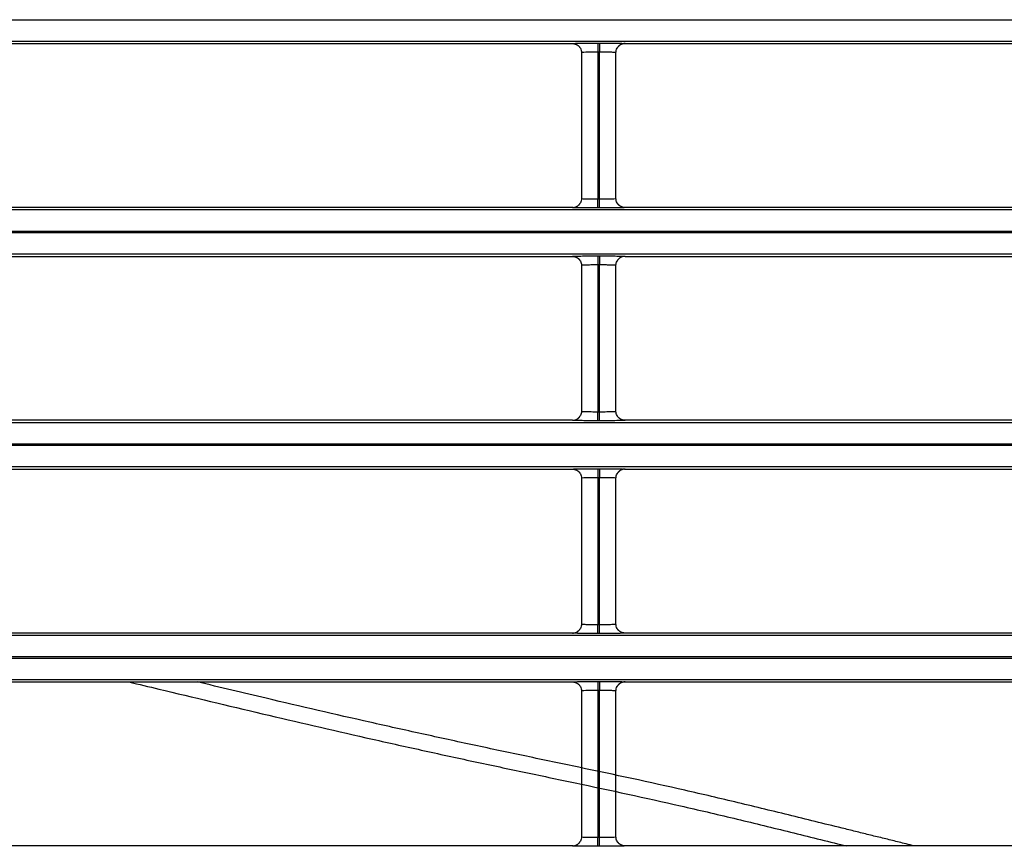
# Model space of a CAD drawing. Units: millimetres. Extents: x 0 to 3750, y 0 to 5000.
# Drawn here: x 1052 to 1106, y 3092 to 3137 of the extents above; entities that cross this region are included whole.
import ezdxf

# ---------------------------------------------------------------- set-up
doc = ezdxf.new("R2010")
doc.units = ezdxf.units.MM
doc.layers.add('Product', color=7, linetype='CONTINUOUS')

msp = doc.modelspace()

# ---------------------------------------------------------------- linework, layer by layer
at = {"layer": 'Product', "linetype": 'Continuous'}
for p, q in [((927.355, 3137.278), (1472.563, 3137.278)), ((1472.563, 3136.079), (927.355, 3136.079)), ((1027.408, 3135.961), (1082.509, 3135.961)), ((1083.909, 3135.986), (1084.008, 3135.986)), ((1083.909, 3135.986), (1083.909, 3135.486)), ((1084.008, 3135.986), (1084.008, 3135.486)), ((1085.408, 3135.961), (1140.509, 3135.961)), ((1083.009, 3135.461), (1083.009, 3127.414)), ((1083.909, 3135.486), (1083.909, 3127.389)), ((1084.008, 3135.486), (1083.909, 3135.486)), ((1084.008, 3127.389), (1084.008, 3135.486)), ((1084.908, 3127.414), (1084.908, 3135.461)), ((1083.909, 3127.389), (1084.008, 3127.389)), ((1083.909, 3126.89), (1083.909, 3127.389)), ((1084.008, 3126.89), (1084.008, 3127.389)), ((927.355, 3126.797), (1472.563, 3126.797)), ((1082.51, 3126.914), (1027.408, 3126.914)), ((1084.008, 3126.89), (1083.909, 3126.89)), ((1140.51, 3126.914), (1085.408, 3126.914)), ((1472.563, 3125.597), (927.355, 3125.597)), ((927.355, 3125.539), (1472.563, 3125.539)), ((1472.563, 3124.339), (927.355, 3124.339)), ((1027.408, 3124.222), (1082.509, 3124.222)), ((1083.909, 3124.246), (1084.008, 3124.246)), ((1083.909, 3124.246), (1083.909, 3123.746)), ((1084.008, 3124.246), (1084.008, 3123.746)), ((1085.408, 3124.222), (1140.509, 3124.222)), ((1083.009, 3123.722), (1083.009, 3115.675)), ((1083.909, 3123.746), (1083.909, 3115.65)), ((1084.008, 3123.746), (1083.909, 3123.746)), ((1084.008, 3115.65), (1084.008, 3123.746)), ((1084.908, 3115.675), (1084.908, 3123.722)), ((1083.909, 3115.65), (1084.008, 3115.65)), ((1083.909, 3115.15), (1083.909, 3115.65)), ((1084.008, 3115.15), (1084.008, 3115.65)), ((927.355, 3115.057), (1472.563, 3115.057)), ((1082.51, 3115.175), (1027.408, 3115.175)), ((1084.008, 3115.15), (1083.909, 3115.15)), ((1140.51, 3115.175), (1085.408, 3115.175)), ((1472.563, 3113.857), (927.355, 3113.857)), ((927.355, 3113.8), (1472.563, 3113.8)), ((1472.563, 3112.6), (927.355, 3112.6)), ((1027.408, 3112.482), (1082.509, 3112.482)), ((1083.909, 3112.507), (1084.008, 3112.507)), ((1083.909, 3112.507), (1083.909, 3112.007)), ((1084.008, 3112.507), (1084.008, 3112.007)), ((1085.408, 3112.482), (1140.509, 3112.482)), ((1083.009, 3111.983), (1083.009, 3103.935)), ((1083.909, 3112.007), (1083.909, 3103.911)), ((1084.008, 3112.007), (1083.909, 3112.007)), ((1084.008, 3103.911), (1084.008, 3112.007)), ((1084.908, 3103.935), (1084.908, 3111.983)), ((1083.909, 3103.911), (1084.008, 3103.911)), ((1083.909, 3103.411), (1083.909, 3103.911)), ((1084.008, 3103.411), (1084.008, 3103.911)), ((1082.51, 3103.436), (1027.408, 3103.436)), ((1084.008, 3103.411), (1083.909, 3103.411)), ((1140.51, 3103.436), (1085.408, 3103.436)), ((927.355, 3103.318), (1472.563, 3103.318)), ((1472.563, 3102.118), (927.355, 3102.118)), ((927.355, 3102.061), (1472.563, 3102.061)), ((1472.563, 3100.861), (927.355, 3100.861)), ((1027.408, 3100.743), (1082.509, 3100.743)), ((1083.909, 3100.768), (1084.008, 3100.768)), ((1083.909, 3100.768), (1083.909, 3100.268)), ((1084.008, 3100.768), (1084.008, 3100.268)), ((1085.408, 3100.743), (1140.509, 3100.743)), ((1083.009, 3100.244), (1083.009, 3092.196)), ((1083.909, 3100.268), (1083.909, 3092.172)), ((1084.008, 3100.268), (1083.909, 3100.268)), ((1084.008, 3092.172), (1084.008, 3100.268)), ((1084.908, 3092.196), (1084.908, 3100.244)), ((1083.909, 3092.172), (1084.008, 3092.172)), ((1083.909, 3091.672), (1083.909, 3092.172)), ((1084.008, 3091.672), (1084.008, 3092.172)), ((1082.51, 3091.696), (1027.408, 3091.696)), ((1084.008, 3091.672), (1083.909, 3091.672)), ((1140.51, 3091.696), (1085.408, 3091.696))]:
    msp.add_line(p, q, dxfattribs=at)
for points in [[(1082.51, 3135.961), (1082.525, 3135.961, -0.008332), (1082.541, 3135.96, -0.008023), (1082.558, 3135.959, -0.007945), (1082.574, 3135.957, -0.008176), (1082.59, 3135.954, -0.008288), (1082.607, 3135.951, -0.008367), (1082.624, 3135.948, -0.008423), (1082.64, 3135.944, -0.008532), (1082.657, 3135.939, -0.008595), (1082.673, 3135.933, -0.008686), (1082.69, 3135.927, -0.008737), (1082.706, 3135.921, -0.008814), (1082.723, 3135.913, -0.008867), (1082.739, 3135.905, -0.00895), (1082.755, 3135.897, -0.008967), (1082.77, 3135.888, -0.008969), (1082.786, 3135.878, -0.009074), (1082.801, 3135.867, -0.009294), (1082.816, 3135.856, -0.00906), (1082.83, 3135.845, -0.008505), (1082.844, 3135.833, -0.009365), (1082.857, 3135.82, -0.011123), (1082.871, 3135.807, -0.008517), (1082.883, 3135.794, -0.003105), (1082.894, 3135.782, -0.011858), (1082.906, 3135.765, -0.020347), (1082.924, 3135.739, -0.010049), (1082.946, 3135.704, -0.005343)], [(1085.408, 3135.961), (1085.392, 3135.961, 0.008358), (1085.376, 3135.96, 0.008048), (1085.36, 3135.959, 0.007969), (1085.343, 3135.957, 0.008202), (1085.327, 3135.954, 0.008315), (1085.31, 3135.951, 0.008394), (1085.293, 3135.948, 0.00845), (1085.277, 3135.944, 0.00856), (1085.26, 3135.939, 0.008623), (1085.244, 3135.933, 0.008714), (1085.227, 3135.927, 0.008766), (1085.211, 3135.92, 0.008843), (1085.194, 3135.913, 0.008896), (1085.178, 3135.905, 0.008979), (1085.162, 3135.896, 0.008996), (1085.146, 3135.887, 0.008998), (1085.131, 3135.877, 0.009103), (1085.116, 3135.867, 0.009323), (1085.101, 3135.856, 0.009088), (1085.087, 3135.844, 0.008531), (1085.073, 3135.832, 0.009392), (1085.059, 3135.82, 0.011154), (1085.046, 3135.806, 0.008541), (1085.034, 3135.793, 0.003116), (1085.023, 3135.781, 0.011888), (1085.01, 3135.764, 0.020395), (1084.993, 3135.738, 0.010073), (1084.97, 3135.703, 0.005357)], [(1082.51, 3126.914), (1082.525, 3126.914, 0.008354), (1082.542, 3126.915, 0.008044), (1082.558, 3126.916, 0.007966), (1082.574, 3126.918, 0.008198), (1082.591, 3126.921, 0.008311), (1082.607, 3126.924, 0.008391), (1082.624, 3126.927, 0.008446), (1082.641, 3126.932, 0.008556), (1082.657, 3126.936, 0.00862), (1082.674, 3126.942, 0.008711), (1082.69, 3126.948, 0.008763), (1082.707, 3126.955, 0.00884), (1082.723, 3126.962, 0.008893), (1082.739, 3126.97, 0.008977), (1082.755, 3126.979, 0.008994), (1082.771, 3126.988, 0.008995), (1082.786, 3126.998, 0.009101), (1082.801, 3127.008, 0.009321), (1082.816, 3127.019, 0.009087), (1082.83, 3127.031, 0.00853), (1082.844, 3127.043, 0.009391), (1082.858, 3127.056, 0.011153), (1082.871, 3127.069, 0.008541), (1082.883, 3127.082, 0.003116), (1082.894, 3127.094, 0.011889), (1082.907, 3127.111, 0.020397), (1082.925, 3127.137, 0.010075), (1082.947, 3127.172, 0.005358)], [(1085.408, 3126.914), (1085.392, 3126.914, -0.008323), (1085.376, 3126.915, -0.008015), (1085.36, 3126.916, -0.007938), (1085.344, 3126.918, -0.00817), (1085.327, 3126.921, -0.008282), (1085.311, 3126.924, -0.008362), (1085.294, 3126.927, -0.008418), (1085.277, 3126.931, -0.008528), (1085.261, 3126.936, -0.008592), (1085.244, 3126.942, -0.008684), (1085.228, 3126.948, -0.008736), (1085.211, 3126.954, -0.008813), (1085.195, 3126.962, -0.008867), (1085.179, 3126.97, -0.008952), (1085.163, 3126.978, -0.00897), (1085.147, 3126.987, -0.008972), (1085.132, 3126.997, -0.009079), (1085.117, 3127.008, -0.0093), (1085.102, 3127.019, -0.009066), (1085.088, 3127.03, -0.008512), (1085.074, 3127.042, -0.009373), (1085.06, 3127.055, -0.011134), (1085.047, 3127.068, -0.008526), (1085.035, 3127.081, -0.003109), (1085.024, 3127.093, -0.011872), (1085.011, 3127.11, -0.020374), (1084.993, 3127.136, -0.010063), (1084.971, 3127.171, -0.005351)], [(1082.51, 3124.222), (1082.525, 3124.221, -0.008335), (1082.541, 3124.221, -0.008026), (1082.558, 3124.219, -0.007948), (1082.574, 3124.218, -0.00818), (1082.59, 3124.215, -0.008291), (1082.607, 3124.212, -0.008371), (1082.624, 3124.209, -0.008426), (1082.64, 3124.204, -0.008535), (1082.657, 3124.2, -0.008599), (1082.673, 3124.194, -0.008689), (1082.69, 3124.188, -0.008741), (1082.706, 3124.181, -0.008817), (1082.723, 3124.174, -0.00887), (1082.739, 3124.166, -0.008954), (1082.755, 3124.158, -0.00897), (1082.77, 3124.148, -0.008972), (1082.786, 3124.139, -0.009077), (1082.801, 3124.128, -0.009297), (1082.816, 3124.117, -0.009063), (1082.83, 3124.106, -0.008507), (1082.844, 3124.094, -0.009367), (1082.857, 3124.081, -0.011126), (1082.871, 3124.067, -0.008519), (1082.883, 3124.054, -0.003106), (1082.894, 3124.042, -0.01186), (1082.906, 3124.026, -0.020349), (1082.924, 3124, -0.010049), (1082.946, 3123.965, -0.005343)], [(1085.408, 3124.222), (1085.392, 3124.221, 0.008353), (1085.376, 3124.221, 0.008043), (1085.36, 3124.219, 0.007965), (1085.343, 3124.218, 0.008198), (1085.327, 3124.215, 0.00831), (1085.31, 3124.212, 0.00839), (1085.293, 3124.208, 0.008446), (1085.277, 3124.204, 0.008556), (1085.26, 3124.199, 0.00862), (1085.244, 3124.194, 0.008711), (1085.227, 3124.188, 0.008763), (1085.211, 3124.181, 0.00884), (1085.194, 3124.174, 0.008893), (1085.178, 3124.166, 0.008977), (1085.162, 3124.157, 0.008995), (1085.146, 3124.148, 0.008996), (1085.131, 3124.138, 0.009102), (1085.116, 3124.128, 0.009323), (1085.101, 3124.117, 0.009088), (1085.087, 3124.105, 0.008531), (1085.073, 3124.093, 0.009393), (1085.059, 3124.08, 0.011156), (1085.046, 3124.067, 0.008543), (1085.034, 3124.054, 0.003117), (1085.023, 3124.042, 0.011891), (1085.01, 3124.025, 0.020402), (1084.993, 3123.999, 0.010077), (1084.97, 3123.964, 0.005359)], [(1082.51, 3115.175), (1082.525, 3115.175, 0.008355), (1082.542, 3115.176, 0.008046), (1082.558, 3115.177, 0.007967), (1082.574, 3115.179, 0.008201), (1082.591, 3115.182, 0.008313), (1082.607, 3115.185, 0.008394), (1082.624, 3115.188, 0.00845), (1082.641, 3115.192, 0.008559), (1082.657, 3115.197, 0.008624), (1082.674, 3115.203, 0.008715), (1082.69, 3115.209, 0.008767), (1082.707, 3115.215, 0.008844), (1082.723, 3115.223, 0.008898), (1082.739, 3115.231, 0.008982), (1082.755, 3115.239, 0.008999), (1082.771, 3115.249, 0.009001), (1082.786, 3115.258, 0.009107), (1082.801, 3115.269, 0.009327), (1082.816, 3115.28, 0.009093), (1082.83, 3115.291, 0.008536), (1082.844, 3115.303, 0.009398), (1082.858, 3115.316, 0.011161), (1082.871, 3115.33, 0.008547), (1082.883, 3115.343, 0.003118), (1082.894, 3115.355, 0.011896), (1082.907, 3115.371, 0.02041), (1082.925, 3115.398, 0.01008), (1082.947, 3115.433, 0.005361)], [(1085.408, 3115.175), (1085.392, 3115.175, -0.008332), (1085.376, 3115.176, -0.008025), (1085.36, 3115.177, -0.007947), (1085.344, 3115.179, -0.00818), (1085.327, 3115.182, -0.008292), (1085.311, 3115.184, -0.008373), (1085.294, 3115.188, -0.008429), (1085.277, 3115.192, -0.008539), (1085.261, 3115.197, -0.008603), (1085.244, 3115.203, -0.008695), (1085.228, 3115.209, -0.008747), (1085.211, 3115.215, -0.008824), (1085.195, 3115.223, -0.008878), (1085.179, 3115.231, -0.008963), (1085.163, 3115.239, -0.00898), (1085.147, 3115.248, -0.008982), (1085.132, 3115.258, -0.009088), (1085.117, 3115.268, -0.009309), (1085.102, 3115.279, -0.009075), (1085.088, 3115.291, -0.008519), (1085.074, 3115.303, -0.009381), (1085.06, 3115.316, -0.011142), (1085.047, 3115.329, -0.008532), (1085.035, 3115.342, -0.00311), (1085.024, 3115.354, -0.011878), (1085.011, 3115.371, -0.020381), (1084.993, 3115.397, -0.010065), (1084.971, 3115.432, -0.005352)], [(1082.51, 3112.482), (1082.525, 3112.482, -0.008338), (1082.541, 3112.481, -0.008029), (1082.558, 3112.48, -0.007951), (1082.574, 3112.478, -0.008183), (1082.59, 3112.476, -0.008295), (1082.607, 3112.473, -0.008374), (1082.624, 3112.469, -0.00843), (1082.64, 3112.465, -0.008539), (1082.657, 3112.46, -0.008602), (1082.673, 3112.455, -0.008693), (1082.69, 3112.449, -0.008744), (1082.706, 3112.442, -0.008821), (1082.723, 3112.435, -0.008874), (1082.739, 3112.427, -0.008957), (1082.755, 3112.418, -0.008974), (1082.77, 3112.409, -0.008975), (1082.786, 3112.399, -0.00908), (1082.801, 3112.389, -0.0093), (1082.816, 3112.378, -0.009066), (1082.83, 3112.366, -0.00851), (1082.844, 3112.354, -0.00937), (1082.857, 3112.342, -0.011128), (1082.871, 3112.328, -0.00852), (1082.883, 3112.315, -0.003106), (1082.894, 3112.303, -0.011862), (1082.906, 3112.287, -0.020352), (1082.924, 3112.261, -0.01005), (1082.946, 3112.226, -0.005344)], [(1085.408, 3112.482), (1085.392, 3112.482, 0.008356), (1085.376, 3112.481, 0.008046), (1085.36, 3112.48, 0.007968), (1085.343, 3112.478, 0.008201), (1085.327, 3112.476, 0.008313), (1085.31, 3112.473, 0.008394), (1085.293, 3112.469, 0.008449), (1085.277, 3112.465, 0.008559), (1085.26, 3112.46, 0.008623), (1085.244, 3112.455, 0.008715), (1085.227, 3112.449, 0.008766), (1085.211, 3112.442, 0.008844), (1085.194, 3112.434, 0.008897), (1085.178, 3112.427, 0.008981), (1085.162, 3112.418, 0.008998), (1085.146, 3112.409, 0.009), (1085.131, 3112.399, 0.009105), (1085.116, 3112.388, 0.009326), (1085.101, 3112.377, 0.009091), (1085.087, 3112.366, 0.008534), (1085.073, 3112.354, 0.009396), (1085.059, 3112.341, 0.011158), (1085.046, 3112.327, 0.008545), (1085.034, 3112.314, 0.003118), (1085.023, 3112.302, 0.011893), (1085.01, 3112.286, 0.020405), (1084.993, 3112.26, 0.010078), (1084.97, 3112.225, 0.005359)], [(1082.51, 3103.436), (1082.525, 3103.436, 0.008352), (1082.542, 3103.437, 0.008043), (1082.558, 3103.438, 0.007964), (1082.574, 3103.44, 0.008197), (1082.591, 3103.442, 0.00831), (1082.607, 3103.445, 0.00839), (1082.624, 3103.449, 0.008446), (1082.641, 3103.453, 0.008556), (1082.657, 3103.458, 0.00862), (1082.674, 3103.463, 0.008712), (1082.69, 3103.469, 0.008764), (1082.707, 3103.476, 0.008841), (1082.723, 3103.483, 0.008894), (1082.739, 3103.491, 0.008979), (1082.755, 3103.5, 0.008996), (1082.771, 3103.509, 0.008998), (1082.786, 3103.519, 0.009104), (1082.801, 3103.53, 0.009324), (1082.816, 3103.541, 0.00909), (1082.83, 3103.552, 0.008533), (1082.844, 3103.564, 0.009395), (1082.858, 3103.577, 0.011158), (1082.871, 3103.59, 0.008545), (1082.883, 3103.604, 0.003118), (1082.894, 3103.616, 0.011894), (1082.907, 3103.632, 0.020407), (1082.925, 3103.658, 0.01008), (1082.947, 3103.693, 0.00536)], [(1085.408, 3103.436), (1085.392, 3103.436, -0.008329), (1085.376, 3103.437, -0.008022), (1085.36, 3103.438, -0.007944), (1085.344, 3103.44, -0.008176), (1085.327, 3103.442, -0.008289), (1085.311, 3103.445, -0.008369), (1085.294, 3103.449, -0.008425), (1085.277, 3103.453, -0.008535), (1085.261, 3103.458, -0.0086), (1085.244, 3103.463, -0.008691), (1085.228, 3103.469, -0.008743), (1085.211, 3103.476, -0.008821), (1085.195, 3103.483, -0.008875), (1085.179, 3103.491, -0.008959), (1085.163, 3103.5, -0.008977), (1085.147, 3103.509, -0.008979), (1085.132, 3103.519, -0.009085), (1085.117, 3103.529, -0.009306), (1085.102, 3103.54, -0.009072), (1085.088, 3103.552, -0.008517), (1085.074, 3103.564, -0.009378), (1085.06, 3103.576, -0.01114), (1085.047, 3103.59, -0.00853), (1085.035, 3103.603, -0.00311), (1085.024, 3103.615, -0.011876), (1085.011, 3103.631, -0.020379), (1084.993, 3103.657, -0.010064), (1084.971, 3103.692, -0.005351)], [(1082.51, 3100.743), (1082.525, 3100.743, -0.008328), (1082.541, 3100.742, -0.00802), (1082.558, 3100.741, -0.007941), (1082.574, 3100.739, -0.008173), (1082.59, 3100.737, -0.008284), (1082.607, 3100.734, -0.008364), (1082.624, 3100.73, -0.008419), (1082.64, 3100.726, -0.008528), (1082.657, 3100.721, -0.008591), (1082.673, 3100.716, -0.008682), (1082.69, 3100.71, -0.008733), (1082.706, 3100.703, -0.00881), (1082.723, 3100.695, -0.008863), (1082.739, 3100.688, -0.008946), (1082.755, 3100.679, -0.008963), (1082.77, 3100.67, -0.008965), (1082.786, 3100.66, -0.009071), (1082.801, 3100.65, -0.009291), (1082.816, 3100.639, -0.009057), (1082.83, 3100.627, -0.008502), (1082.844, 3100.615, -0.009362), (1082.857, 3100.603, -0.01112), (1082.871, 3100.589, -0.008515), (1082.883, 3100.576, -0.003104), (1082.894, 3100.564, -0.011856), (1082.906, 3100.548, -0.020344), (1082.924, 3100.521, -0.010048), (1082.946, 3100.487, -0.005343)], [(1085.408, 3100.743), (1085.392, 3100.743, 0.008355), (1085.376, 3100.742, 0.008045), (1085.36, 3100.741, 0.007966), (1085.343, 3100.739, 0.008199), (1085.327, 3100.737, 0.008311), (1085.31, 3100.734, 0.008391), (1085.293, 3100.73, 0.008446), (1085.277, 3100.726, 0.008556), (1085.26, 3100.721, 0.008619), (1085.244, 3100.715, 0.00871), (1085.227, 3100.709, 0.008762), (1085.211, 3100.703, 0.008839), (1085.194, 3100.695, 0.008892), (1085.178, 3100.687, 0.008976), (1085.162, 3100.679, 0.008992), (1085.146, 3100.669, 0.008994), (1085.131, 3100.66, 0.009099), (1085.116, 3100.649, 0.009319), (1085.101, 3100.638, 0.009085), (1085.087, 3100.627, 0.008528), (1085.073, 3100.615, 0.009389), (1085.059, 3100.602, 0.011151), (1085.046, 3100.588, 0.008539), (1085.034, 3100.575, 0.003116), (1085.023, 3100.563, 0.011886), (1085.01, 3100.547, 0.020393), (1084.993, 3100.52, 0.010072), (1084.97, 3100.485, 0.005356)], [(1084.908, 3100.243), (1084.908, 3100.243, 0.000064), (1084.908, 3100.243, 0.000064), (1084.908, 3100.243, 0.000064), (1084.908, 3100.243, 0.000064), (1084.908, 3100.243, 0.000064), (1084.908, 3100.243, 0.000065), (1084.908, 3100.243, 0.000065), (1084.908, 3100.243, 0.000064), (1084.908, 3100.243, 0.000064), (1084.908, 3100.243, 0.000065), (1084.908, 3100.243, 0.000064), (1084.908, 3100.243, 0.000064), (1084.908, 3100.243, 0.000065), (1084.908, 3100.243, 0.000065), (1084.908, 3100.243, 0.000064), (1084.908, 3100.243, 0.000065), (1084.908, 3100.243, 0.000064), (1084.908, 3100.243, 0.000065), (1084.908, 3100.243, 0.000065), (1084.908, 3100.243, 0.000064), (1084.908, 3100.243, 0.000064), (1084.908, 3100.243, 0.000064), (1084.908, 3100.243, 0.000065), (1084.908, 3100.243, 0.000064), (1084.908, 3100.243, 0.000065), (1084.908, 3100.243, 0.000064), (1084.908, 3100.243, 0.000064), (1084.908, 3100.243, 0.000066), (1084.908, 3100.243, 0.000064), (1084.908, 3100.243, 0.00006), (1084.908, 3100.243, 0.000066), (1084.908, 3100.243, 0.000078), (1084.908, 3100.243, 0.000059), (1084.908, 3100.243, 0.000021), (1084.908, 3100.243, 0.000085), (1084.908, 3100.243, 0.000144), (1084.908, 3100.243, 0.000071), (1084.908, 3100.243, 0.000037)], [(1082.51, 3091.696), (1082.525, 3091.696, 0.008357), (1082.542, 3091.697, 0.008047), (1082.558, 3091.699, 0.007969), (1082.574, 3091.7, 0.008202), (1082.591, 3091.703, 0.008314), (1082.607, 3091.706, 0.008394), (1082.624, 3091.709, 0.00845), (1082.641, 3091.714, 0.00856), (1082.657, 3091.719, 0.008624), (1082.674, 3091.724, 0.008715), (1082.69, 3091.73, 0.008767), (1082.707, 3091.737, 0.008844), (1082.723, 3091.744, 0.008897), (1082.739, 3091.752, 0.008981), (1082.755, 3091.761, 0.008997), (1082.771, 3091.77, 0.008999), (1082.786, 3091.78, 0.009104), (1082.801, 3091.79, 0.009324), (1082.816, 3091.801, 0.00909), (1082.83, 3091.813, 0.008533), (1082.844, 3091.825, 0.009394), (1082.858, 3091.838, 0.011156), (1082.871, 3091.851, 0.008543), (1082.883, 3091.864, 0.003117), (1082.894, 3091.877, 0.011891), (1082.907, 3091.893, 0.0204), (1082.925, 3091.919, 0.010075), (1082.947, 3091.954, 0.005358)], [(1085.408, 3091.696), (1085.392, 3091.696, -0.008326), (1085.376, 3091.697, -0.008018), (1085.36, 3091.699, -0.007941), (1085.344, 3091.7, -0.008173), (1085.327, 3091.703, -0.008285), (1085.311, 3091.706, -0.008366), (1085.294, 3091.709, -0.008422), (1085.277, 3091.714, -0.008532), (1085.261, 3091.718, -0.008596), (1085.244, 3091.724, -0.008688), (1085.228, 3091.73, -0.00874), (1085.211, 3091.737, -0.008817), (1085.195, 3091.744, -0.008871), (1085.179, 3091.752, -0.008956), (1085.163, 3091.76, -0.008973), (1085.147, 3091.77, -0.008976), (1085.132, 3091.779, -0.009082), (1085.117, 3091.79, -0.009303), (1085.102, 3091.801, -0.00907), (1085.088, 3091.812, -0.008514), (1085.074, 3091.824, -0.009376), (1085.06, 3091.837, -0.011137), (1085.047, 3091.85, -0.008528), (1085.035, 3091.864, -0.003109), (1085.024, 3091.876, -0.011874), (1085.011, 3091.892, -0.020376), (1084.993, 3091.918, -0.010063), (1084.971, 3091.953, -0.005351)]]:
    msp.add_lwpolyline(points, format="xyb", dxfattribs=at)
for points, knots in [([(1082.51, 3135.961), (1082.509, 3135.964), (1082.563, 3135.97), (1082.833, 3135.978), (1083.311, 3135.984), (1083.698, 3135.986), (1083.909, 3135.986)], [2, 2, 2, 2, 2.569463, 3.328671, 4.001843, 4.807469, 4.807469, 4.807469, 4.807469]), ([(1084.008, 3135.986), (1084.207, 3135.986), (1084.555, 3135.984), (1084.997, 3135.979), (1085.322, 3135.972), (1085.409, 3135.965), (1085.408, 3135.961)], [2.022222, 2.022222, 2.022222, 2.022222, 2.781252, 3.350581, 4.023847, 4.82969, 4.82969, 4.82969, 4.82969]), ([(1083.909, 3135.486), (1083.774, 3135.486), (1083.525, 3135.484), (1083.217, 3135.478), (1083.045, 3135.47), (1083.009, 3135.464), (1083.009, 3135.461)], [2, 2, 2, 2, 2.805626, 3.478798, 4.238006, 4.798582, 4.798582, 4.798582, 4.798582]), ([(1084.908, 3135.461), (1084.908, 3135.465), (1084.852, 3135.472), (1084.644, 3135.479), (1084.359, 3135.484), (1084.136, 3135.486), (1084.008, 3135.486)], [2.031109, 2.031109, 2.031109, 2.031109, 2.828065, 3.50133, 4.070659, 4.82969, 4.82969, 4.82969, 4.82969]), ([(1083.009, 3127.414), (1083.009, 3127.41), (1083.066, 3127.404), (1083.274, 3127.396), (1083.558, 3127.391), (1083.782, 3127.389), (1083.909, 3127.39)], [2.031109, 2.031109, 2.031109, 2.031109, 2.828065, 3.50133, 4.070659, 4.82969, 4.82969, 4.82969, 4.82969]), ([(1084.008, 3127.39), (1084.144, 3127.389), (1084.392, 3127.391), (1084.7, 3127.397), (1084.873, 3127.405), (1084.908, 3127.411), (1084.908, 3127.414)], [2, 2, 2, 2, 2.805626, 3.478798, 4.238006, 4.798582, 4.798582, 4.798582, 4.798582]), ([(1083.909, 3126.89), (1083.711, 3126.89), (1083.363, 3126.891), (1082.92, 3126.896), (1082.595, 3126.904), (1082.508, 3126.91), (1082.51, 3126.914)], [2.022222, 2.022222, 2.022222, 2.022222, 2.781252, 3.350581, 4.023847, 4.82969, 4.82969, 4.82969, 4.82969]), ([(1085.408, 3126.914), (1085.409, 3126.912), (1085.355, 3126.905), (1085.084, 3126.897), (1084.606, 3126.891), (1084.219, 3126.89), (1084.008, 3126.89)], [2, 2, 2, 2, 2.569463, 3.328671, 4.001843, 4.807469, 4.807469, 4.807469, 4.807469]), ([(1082.51, 3124.222), (1082.509, 3124.224), (1082.563, 3124.23), (1082.833, 3124.239), (1083.311, 3124.245), (1083.698, 3124.246), (1083.909, 3124.246)], [2, 2, 2, 2, 2.569463, 3.328671, 4.001843, 4.807469, 4.807469, 4.807469, 4.807469]), ([(1084.008, 3124.246), (1084.207, 3124.246), (1084.555, 3124.245), (1084.997, 3124.24), (1085.322, 3124.232), (1085.409, 3124.225), (1085.408, 3124.222)], [2.022222, 2.022222, 2.022222, 2.022222, 2.781252, 3.350581, 4.023847, 4.82969, 4.82969, 4.82969, 4.82969]), ([(1083.909, 3123.746), (1083.774, 3123.746), (1083.525, 3123.745), (1083.217, 3123.739), (1083.045, 3123.731), (1083.009, 3123.725), (1083.009, 3123.722)], [2, 2, 2, 2, 2.805626, 3.478798, 4.238006, 4.798582, 4.798582, 4.798582, 4.798582]), ([(1084.908, 3123.722), (1084.908, 3123.726), (1084.852, 3123.732), (1084.644, 3123.74), (1084.359, 3123.745), (1084.136, 3123.746), (1084.008, 3123.746)], [2.031109, 2.031109, 2.031109, 2.031109, 2.828065, 3.50133, 4.070659, 4.82969, 4.82969, 4.82969, 4.82969]), ([(1083.009, 3115.675), (1083.009, 3115.671), (1083.066, 3115.664), (1083.274, 3115.657), (1083.558, 3115.651), (1083.782, 3115.65), (1083.909, 3115.65)], [2.031109, 2.031109, 2.031109, 2.031109, 2.828065, 3.50133, 4.070659, 4.82969, 4.82969, 4.82969, 4.82969]), ([(1084.008, 3115.65), (1084.144, 3115.65), (1084.392, 3115.652), (1084.7, 3115.658), (1084.873, 3115.666), (1084.908, 3115.672), (1084.908, 3115.675)], [2, 2, 2, 2, 2.805626, 3.478798, 4.238006, 4.798582, 4.798582, 4.798582, 4.798582]), ([(1083.909, 3115.15), (1083.711, 3115.15), (1083.363, 3115.152), (1082.92, 3115.157), (1082.595, 3115.164), (1082.508, 3115.171), (1082.51, 3115.175)], [2.022222, 2.022222, 2.022222, 2.022222, 2.781252, 3.350581, 4.023847, 4.82969, 4.82969, 4.82969, 4.82969]), ([(1085.408, 3115.175), (1085.409, 3115.172), (1085.355, 3115.166), (1085.084, 3115.158), (1084.606, 3115.152), (1084.219, 3115.15), (1084.008, 3115.15)], [2, 2, 2, 2, 2.569463, 3.328671, 4.001843, 4.807469, 4.807469, 4.807469, 4.807469]), ([(1082.51, 3112.482), (1082.509, 3112.485), (1082.563, 3112.491), (1082.833, 3112.499), (1083.311, 3112.505), (1083.698, 3112.507), (1083.909, 3112.507)], [2, 2, 2, 2, 2.569463, 3.328671, 4.001843, 4.807469, 4.807469, 4.807469, 4.807469]), ([(1084.008, 3112.507), (1084.207, 3112.507), (1084.555, 3112.506), (1084.997, 3112.501), (1085.322, 3112.493), (1085.409, 3112.486), (1085.408, 3112.482)], [2.022222, 2.022222, 2.022222, 2.022222, 2.781252, 3.350581, 4.023847, 4.82969, 4.82969, 4.82969, 4.82969]), ([(1083.909, 3112.007), (1083.774, 3112.007), (1083.525, 3112.006), (1083.217, 3111.999), (1083.045, 3111.991), (1083.009, 3111.985), (1083.009, 3111.983)], [2, 2, 2, 2, 2.805626, 3.478798, 4.238006, 4.798582, 4.798582, 4.798582, 4.798582]), ([(1084.908, 3111.983), (1084.908, 3111.986), (1084.852, 3111.993), (1084.644, 3112.001), (1084.359, 3112.006), (1084.136, 3112.007), (1084.008, 3112.007)], [2.031109, 2.031109, 2.031109, 2.031109, 2.828065, 3.50133, 4.070659, 4.82969, 4.82969, 4.82969, 4.82969]), ([(1083.009, 3103.935), (1083.009, 3103.932), (1083.066, 3103.925), (1083.274, 3103.917), (1083.558, 3103.912), (1083.782, 3103.911), (1083.909, 3103.911)], [2.031109, 2.031109, 2.031109, 2.031109, 2.828065, 3.50133, 4.070659, 4.82969, 4.82969, 4.82969, 4.82969]), ([(1084.008, 3103.911), (1084.144, 3103.911), (1084.392, 3103.912), (1084.7, 3103.919), (1084.873, 3103.927), (1084.908, 3103.933), (1084.908, 3103.935)], [2, 2, 2, 2, 2.805626, 3.478798, 4.238006, 4.798582, 4.798582, 4.798582, 4.798582]), ([(1083.909, 3103.411), (1083.711, 3103.411), (1083.363, 3103.412), (1082.92, 3103.417), (1082.595, 3103.425), (1082.508, 3103.432), (1082.51, 3103.436)], [2.022222, 2.022222, 2.022222, 2.022222, 2.781252, 3.350581, 4.023847, 4.82969, 4.82969, 4.82969, 4.82969]), ([(1085.408, 3103.436), (1085.409, 3103.433), (1085.355, 3103.427), (1085.084, 3103.419), (1084.606, 3103.412), (1084.219, 3103.411), (1084.008, 3103.411)], [2, 2, 2, 2, 2.569463, 3.328671, 4.001843, 4.807469, 4.807469, 4.807469, 4.807469]), ([(1058.049, 3100.743), (1058.601, 3100.612), (1061.052, 3100.027), (1065.405, 3098.981), (1070.171, 3097.873), (1073.997, 3097.02), (1076.876, 3096.392), (1079.763, 3095.779), (1083.637, 3094.969), (1087.522, 3094.136), (1091.41, 3093.22), (1093.86, 3092.621), (1095.826, 3092.135), (1096.909, 3091.866), (1097.499, 3091.72), (1097.596, 3091.696)], [86.97223, 86.97223, 86.97223, 86.97223, 88.298724, 92.866013, 97.445497, 99.740145, 102.0387, 104.3418, 106.65376, 111.32392, 113.68777, 116.06667, 117.2607, 118.4572, 118.693, 118.693, 118.693, 118.693]), ([(1101.347, 3091.696), (1101.199, 3091.733), (1100.926, 3091.8), (1100.405, 3091.929), (1099.908, 3092.051), (1099.288, 3092.202), (1098.793, 3092.324), (1098.175, 3092.476), (1097.311, 3092.689), (1096.078, 3092.994), (1094.109, 3093.479), (1091.655, 3094.078), (1087.749, 3094.995), (1083.849, 3095.828), (1079.972, 3096.637), (1077.087, 3097.248), (1074.211, 3097.874), (1070.388, 3098.725), (1066.26, 3099.684), (1063.088, 3100.44), (1061.82, 3100.743)], [26.278188, 26.278188, 26.278188, 26.278188, 26.638378, 26.94011, 27.542239, 27.84271, 28.442653, 28.742325, 29.34137, 30.537876, 31.731908, 34.110802, 36.474655, 41.144818, 43.456774, 45.759878, 48.058429, 50.353077, 54.93256, 57.980034, 57.980034, 57.980034, 57.980034]), ([(1082.51, 3100.743), (1082.509, 3100.746), (1082.563, 3100.752), (1082.833, 3100.76), (1083.311, 3100.766), (1083.698, 3100.768), (1083.909, 3100.768)], [2, 2, 2, 2, 2.569463, 3.328671, 4.001843, 4.807469, 4.807469, 4.807469, 4.807469]), ([(1084.008, 3100.768), (1084.207, 3100.768), (1084.555, 3100.766), (1084.997, 3100.761), (1085.322, 3100.754), (1085.409, 3100.747), (1085.408, 3100.743)], [2.022222, 2.022222, 2.022222, 2.022222, 2.781252, 3.350581, 4.023847, 4.82969, 4.82969, 4.82969, 4.82969]), ([(1083.909, 3100.268), (1083.774, 3100.268), (1083.525, 3100.266), (1083.217, 3100.26), (1083.045, 3100.252), (1083.009, 3100.246), (1083.009, 3100.244)], [2, 2, 2, 2, 2.805626, 3.478798, 4.238006, 4.798582, 4.798582, 4.798582, 4.798582]), ([(1084.908, 3100.244), (1084.908, 3100.247), (1084.852, 3100.254), (1084.644, 3100.261), (1084.359, 3100.267), (1084.136, 3100.268), (1084.008, 3100.268)], [2.031109, 2.031109, 2.031109, 2.031109, 2.828065, 3.50133, 4.070659, 4.82969, 4.82969, 4.82969, 4.82969]), ([(1083.009, 3092.196), (1083.009, 3092.192), (1083.066, 3092.186), (1083.274, 3092.178), (1083.558, 3092.173), (1083.782, 3092.172), (1083.909, 3092.171)], [2.031109, 2.031109, 2.031109, 2.031109, 2.828065, 3.50133, 4.070659, 4.82969, 4.82969, 4.82969, 4.82969]), ([(1084.008, 3092.171), (1084.144, 3092.172), (1084.392, 3092.173), (1084.7, 3092.179), (1084.873, 3092.187), (1084.908, 3092.193), (1084.908, 3092.196)], [2, 2, 2, 2, 2.805626, 3.478798, 4.238006, 4.798582, 4.798582, 4.798582, 4.798582]), ([(1083.909, 3091.672), (1083.711, 3091.672), (1083.363, 3091.673), (1082.92, 3091.678), (1082.595, 3091.686), (1082.508, 3091.693), (1082.51, 3091.696)], [2.022222, 2.022222, 2.022222, 2.022222, 2.781252, 3.350581, 4.023847, 4.82969, 4.82969, 4.82969, 4.82969]), ([(1085.408, 3091.696), (1085.409, 3091.694), (1085.355, 3091.688), (1085.084, 3091.679), (1084.606, 3091.673), (1084.219, 3091.672), (1084.008, 3091.672)], [2, 2, 2, 2, 2.569463, 3.328671, 4.001843, 4.807469, 4.807469, 4.807469, 4.807469])]:
    msp.add_open_spline(points, degree=3, knots=knots, dxfattribs=at)
for points in [[(1082.946, 3135.704), (1082.988, 3135.631), (1083.01, 3135.546), (1083.009, 3135.461)], [(1084.908, 3135.461), (1084.908, 3135.546), (1084.93, 3135.63), (1084.97, 3135.703)], [(1083.009, 3127.414), (1083.01, 3127.33), (1082.988, 3127.245), (1082.947, 3127.172)], [(1084.971, 3127.171), (1084.93, 3127.245), (1084.908, 3127.329), (1084.908, 3127.414)], [(1082.946, 3123.965), (1082.988, 3123.891), (1083.01, 3123.807), (1083.009, 3123.722)], [(1084.908, 3123.722), (1084.908, 3123.806), (1084.93, 3123.89), (1084.97, 3123.964)], [(1083.009, 3115.675), (1083.01, 3115.59), (1082.988, 3115.506), (1082.947, 3115.433)], [(1084.971, 3115.432), (1084.93, 3115.505), (1084.908, 3115.59), (1084.908, 3115.675)], [(1082.946, 3112.226), (1082.988, 3112.152), (1083.01, 3112.067), (1083.009, 3111.983)], [(1084.908, 3111.983), (1084.908, 3112.067), (1084.93, 3112.151), (1084.97, 3112.225)], [(1083.009, 3103.935), (1083.01, 3103.851), (1082.988, 3103.767), (1082.947, 3103.693)], [(1084.971, 3103.692), (1084.93, 3103.766), (1084.908, 3103.851), (1084.908, 3103.935)], [(1082.946, 3100.487), (1082.988, 3100.413), (1083.01, 3100.328), (1083.009, 3100.244)], [(1084.908, 3100.243), (1084.908, 3100.328), (1084.93, 3100.412), (1084.97, 3100.485)], [(1083.009, 3092.196), (1083.01, 3092.112), (1082.988, 3092.028), (1082.947, 3091.954)], [(1084.971, 3091.953), (1084.93, 3092.027), (1084.908, 3092.111), (1084.908, 3092.196)]]:
    msp.add_open_spline(points, degree=3, dxfattribs=at)

doc.saveas('drawing.dxf')
